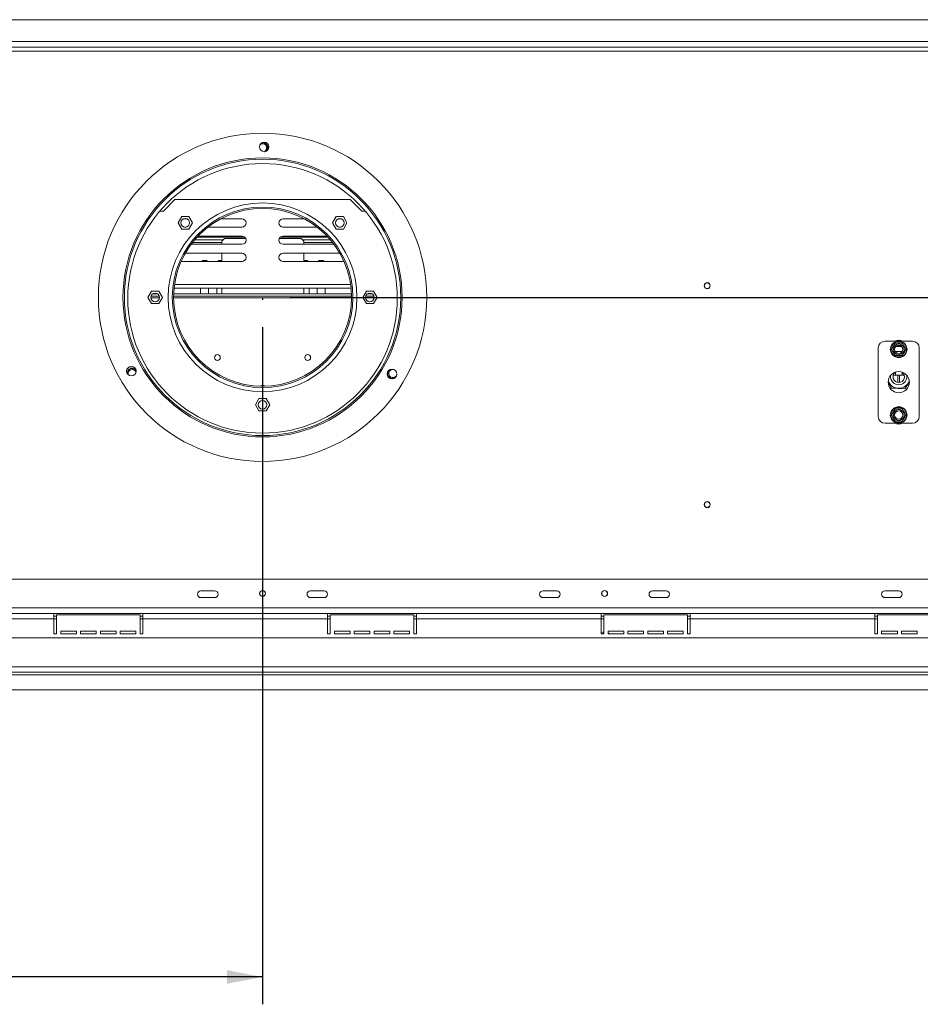
# Model space of a CAD drawing. Units: millimetres. Extents: x -1 to 603, y 3 to 314.
# Drawn here: x 65 to 98, y 20 to 56 of the extents above; entities that cross this region are included whole.
import ezdxf

# ---------------------------------------------------------------- set-up
doc = ezdxf.new("R2010")
doc.units = ezdxf.units.MM
doc.layers.add('FORMAT', color=7, linetype='Continuous')
doc.styles.add('SLDTEXTSTYLE1', font='TXT', dxfattribs={"width": 0.75})
doc.dimstyles.new('SLDDIMSTYLE0', dxfattribs={"dimtxt": 2.645833, "dimasz": 1.3, "dimexe": 0, "dimexo": 0.0625, "dimgap": 0.661458, "dimtad": 1, "dimdec": 6, "dimlfac": 20, "dimrnd": 1e-09, "dimzin": 12, "dimdsep": 46, "dimtxsty": 'SLDTEXTSTYLE1', "dimsah": 1, "dimcen": 0.09, "dimadec": 0, "dimazin": 3, "dimtfac": 1, "dimtdec": 0, "dimtofl": 0, "dimtmove": 0, "dimatfit": 3, "dimfxl": 0, "dimfrac": 2, "dimtolj": 1, "dimtzin": 12, "dimarcsym": 0})
doc.dimstyles.new('SLDDIMSTYLE1', dxfattribs={"dimtxt": 2.645833, "dimasz": 1.3, "dimexe": 0, "dimexo": 0.0625, "dimgap": 0.661458, "dimtad": 1, "dimdec": 6, "dimlfac": 20, "dimrnd": 1e-09, "dimzin": 12, "dimdsep": 46, "dimtxsty": 'SLDTEXTSTYLE1', "dimsah": 1, "dimcen": 0.09, "dimadec": 0, "dimazin": 3, "dimtfac": 1, "dimtdec": 0, "dimtmove": 0, "dimatfit": 0, "dimfxl": 0, "dimfrac": 2, "dimtolj": 1, "dimtzin": 12, "dimarcsym": 0})

# ---------------------------------------------------------------- blocks, each defined once
blk = doc.blocks.new('_D_7')
at = {"layer": 'FORMAT'}
for p, q in [((73.659, 45.075), (73.659, 20.321)), ((28.359, 30.819), (28.359, 20.321)), ((46.336, 30.325), (45.799, 30.325)), ((45.799, 30.325), (45.799, 25.386)), ((58.153, 30.325), (58.69, 30.325)), ((58.69, 30.325), (58.69, 25.386)), ((54.808, 29.779), (52.499, 25.931)), ((45.799, 25.386), (46.336, 25.386)), ((58.69, 25.386), (58.153, 25.386)), ((73.659, 21.321), (28.359, 21.321))]:
    blk.add_line(p, q, dxfattribs=at)
for points in [[(28.359, 21.321), (29.659, 21.071), (29.659, 21.571)], [(73.659, 21.321), (72.359, 21.571), (72.359, 21.071)]]:
    blk.add_solid(points, dxfattribs=at)
at = {"layer": 'FORMAT', "attachment_point": 1, "style": 'SLDTEXTSTYLE1'}
for s, insert, char_height in [('11', (50.916, 30.243), 1.8521), ('35', (47.006, 29.307), 2.6458), ('"', (56.39, 29.307), 2.646), ('16', (53.653, 27.773), 1.8521), ('906mm', (46.005, 24.732), 2.6458)]:
    blk.add_mtext(s, dxfattribs=dict(at, insert=insert, char_height=char_height))
blk = doc.blocks.new('_D_8')
at = {"layer": 'FORMAT'}
for p, q in [((129.937, 46.162), (129.937, 48.662)), ((74.659, 46.162), (130.937, 46.162)), ((129.937, 46.162), (129.937, 31.812)), ((120.933, 44.118), (120.933, 44.655)), ((120.933, 44.655), (125.872, 44.655)), ((125.872, 44.655), (125.872, 44.118)), ((121.479, 40.773), (125.327, 38.464)), ((120.933, 33.669), (120.933, 33.133)), ((125.872, 33.133), (125.872, 33.669)), ((120.933, 33.133), (125.872, 33.133)), ((117.279, 31.812), (130.937, 31.812)), ((129.937, 31.812), (129.937, 29.312))]:
    blk.add_line(p, q, dxfattribs=at)
for points in [[(129.937, 46.162), (130.187, 47.462), (129.687, 47.462)], [(129.937, 31.812), (129.687, 30.512), (130.187, 30.512)]]:
    blk.add_solid(points, dxfattribs=at)
at = {"layer": 'FORMAT', "attachment_point": 1, "rotation": 90, "style": 'SLDTEXTSTYLE1'}
for s, insert, char_height in [('287mm', (126.526, 32.654), 2.6458), ('"', (121.951, 42.355), 2.646), ('16', (123.485, 39.618), 1.8521), ('5', (121.015, 38.25), 1.852), ('11', (121.951, 34.34), 2.6458)]:
    blk.add_mtext(s, dxfattribs=dict(at, insert=insert, char_height=char_height))

msp = doc.modelspace()

# ---------------------------------------------------------------- linework, layer by layer
at = {"color": 7, "linetype": 'Continuous', "lineweight": 15}
for p, q in [((100.22142453, 56.31233402), (47.09642453, 56.31233402)), ((47.14642453, 55.31233402), (100.17142453, 55.31233402)), ((70.03392453, 49.31233402), (70.45892453, 49.73733402)), ((76.85892453, 49.73733402), (70.45892453, 49.73733402)), ((76.85892453, 49.73733402), (77.28392453, 49.31233402)), ((69.90283418, 49.31233402), (70.03392453, 49.31233402)), ((77.28392453, 49.31233402), (77.41501489, 49.31233402)), ((70.70407735, 49.11633402), (70.57273016, 48.88883402)), ((70.96677172, 49.11633402), (70.70407735, 49.11633402)), ((70.90050648, 49.03233402), (70.77052515, 49.03233402)), ((71.09811891, 48.88883402), (70.96677172, 49.11633402)), ((72.90892453, 49.03233402), (72.13393273, 49.03233402)), ((74.40892453, 49.03233402), (75.18391634, 49.03233402)), ((76.35107735, 49.11633402), (76.21973016, 48.88883402)), ((76.61377172, 49.11633402), (76.35107735, 49.11633402)), ((76.41734258, 49.03233402), (76.54732392, 49.03233402)), ((76.74511891, 48.88883402), (76.61377172, 49.11633402)), ((70.57273016, 48.88883402), (70.70407735, 48.66133402)), ((70.70407735, 48.66133402), (70.96677172, 48.66133402)), ((70.81809961, 48.73233402), (70.85293202, 48.73233402)), ((70.96677172, 48.66133402), (71.09811891, 48.88883402)), ((71.66955277, 48.73233402), (72.90892453, 48.73233402)), ((75.64829629, 48.73233402), (74.40892453, 48.73233402)), ((76.21973016, 48.88883402), (76.35107735, 48.66133402)), ((76.35107735, 48.66133402), (76.61377172, 48.66133402)), ((76.49974946, 48.73233402), (76.46491704, 48.73233402)), ((76.61377172, 48.66133402), (76.74511891, 48.88883402)), ((71.17850118, 48.26233402), (72.21805607, 48.26233402)), ((71.26674979, 48.36233402), (73.01090492, 48.36233402)), ((72.90892453, 48.40233402), (71.3041634, 48.40233402)), ((72.27142453, 48.31570249), (72.17142453, 48.21570249)), ((72.27142453, 48.31570249), (73.04488202, 48.31570249)), ((74.27296705, 48.31570249), (75.07142453, 48.31570249)), ((74.30694414, 48.36233402), (76.05109928, 48.36233402)), ((74.40892453, 48.40233402), (76.01368567, 48.40233402)), ((75.17142453, 48.21570249), (75.07142453, 48.31570249)), ((75.124793, 48.26233402), (76.13934788, 48.26233402)), ((71.0514545, 48.10233402), (72.90892453, 48.10233402)), ((71.09718684, 48.16233402), (72.17142453, 48.16233402)), ((72.17142453, 48.10233402), (72.17142453, 48.21570249)), ((76.26639457, 48.10233402), (74.40892453, 48.10233402)), ((75.17142453, 48.21570249), (75.17142453, 48.10233402)), ((75.17142453, 48.16233402), (76.22066223, 48.16233402)), ((72.90892453, 47.77233402), (70.83573485, 47.77233402)), ((71.47142453, 47.51570249), (71.42805607, 47.47233402)), ((71.47142453, 47.51570249), (71.60892453, 47.51570249)), ((71.652293, 47.47233402), (71.60892453, 47.51570249)), ((72.05892453, 47.51570249), (72.01555607, 47.47233402)), ((72.05892453, 47.51570249), (72.17142453, 47.51570249)), ((72.17142453, 47.47233402), (72.17142453, 47.77233402)), ((74.40892453, 47.77233402), (76.48211422, 47.77233402)), ((75.17142453, 47.77233402), (75.17142453, 47.47233402)), ((75.17142453, 47.51570249), (75.28392453, 47.51570249)), ((75.327293, 47.47233402), (75.28392453, 47.51570249)), ((75.73392453, 47.51570249), (75.69055607, 47.47233402)), ((75.73392453, 47.51570249), (75.87142453, 47.51570249)), ((75.914793, 47.47233402), (75.87142453, 47.51570249)), ((70.68544946, 47.47418234), (70.70892453, 47.47233402)), ((70.70892453, 47.47233402), (72.90892453, 47.47233402)), ((76.60892453, 47.47233402), (74.40892453, 47.47233402)), ((76.6323996, 47.47418234), (76.60892453, 47.47233402)), ((70.4263112, 46.4980587), (76.89153786, 46.4980587)), ((71.39642453, 46.28733402), (71.39642453, 46.4980587)), ((71.68392453, 46.28733402), (71.68392453, 46.4980587)), ((71.98392453, 46.4980587), (71.98392453, 46.28733402)), ((72.17142453, 46.28733402), (72.17142453, 46.4980587)), ((75.17142453, 46.4980587), (75.17142453, 46.28733402)), ((75.35892453, 46.28733402), (75.35892453, 46.4980587)), ((75.65892453, 46.4980587), (75.65892453, 46.28733402)), ((75.94642453, 46.28733402), (75.94642453, 46.4980587)), ((69.60257735, 46.38983402), (69.47123016, 46.16233402)), ((69.47123016, 46.16233402), (69.60257735, 45.93483402)), ((69.8832773, 46.21233402), (69.58457176, 46.21233402)), ((69.86527172, 46.38983402), (69.60257735, 46.38983402)), ((69.82974337, 46.28733402), (69.63810569, 46.28733402)), ((69.99661891, 46.16233402), (69.86527172, 46.38983402)), ((69.86527172, 45.93483402), (69.99661891, 46.16233402)), ((76.9085399, 46.21233402), (70.40930917, 46.21233402)), ((76.9065198, 46.28733402), (70.41132927, 46.28733402)), ((77.45257735, 46.38983402), (77.32123016, 46.16233402)), ((77.32123016, 46.16233402), (77.45257735, 45.93483402)), ((77.7332773, 46.21233402), (77.43457176, 46.21233402)), ((77.71527172, 46.38983402), (77.45257735, 46.38983402)), ((77.67974337, 46.28733402), (77.48810569, 46.28733402)), ((77.84661891, 46.16233402), (77.71527172, 46.38983402)), ((77.71527172, 45.93483402), (77.84661891, 46.16233402)), ((69.60257735, 45.93483402), (69.86527172, 45.93483402)), ((77.45257735, 45.93483402), (77.71527172, 45.93483402)), ((96.15892453, 44.31233402), (96.15892453, 41.81233402)), ((96.75904724, 44.56233402), (96.40892453, 44.56233402)), ((96.60016908, 44.26233402), (96.61160742, 44.30236567)), ((96.61160742, 44.30236567), (96.72559755, 44.49980237)), ((96.61160742, 44.30236567), (96.65490869, 44.27736567)), ((96.72559755, 44.49980237), (96.75454681, 44.52972409)), ((96.72559755, 44.49980237), (96.76889882, 44.47480237)), ((96.75454681, 44.52972409), (96.7949344, 44.53983402)), ((96.7949344, 44.48983402), (96.7949344, 44.53983402)), ((96.7949344, 44.53983402), (97.02291467, 44.53983402)), ((96.79712114, 44.36233402), (97.02072793, 44.36233402)), ((96.89058429, 44.36233402), (96.89058429, 44.41140857)), ((96.92726478, 44.40820464), (96.92726478, 44.36233402)), ((97.02291467, 44.48983402), (97.02291467, 44.53983402)), ((97.02291467, 44.53983402), (97.06330226, 44.52972409)), ((97.04895025, 44.47480237), (97.09225152, 44.49980237)), ((97.40892453, 44.56233402), (97.05880183, 44.56233402)), ((97.06330226, 44.52972409), (97.09225152, 44.49980237)), ((97.09225152, 44.49980237), (97.20624165, 44.30236567)), ((97.16294038, 44.27736567), (97.20624165, 44.30236567)), ((97.20624165, 44.30236567), (97.21767999, 44.26233402)), ((97.65892453, 41.81233402), (97.65892453, 44.31233402)), ((96.61160742, 44.22230237), (96.60016908, 44.26233402)), ((96.61160742, 44.22230237), (96.65490869, 44.24730237)), ((96.72559755, 44.02486567), (96.61160742, 44.22230237)), ((96.72559755, 44.02486567), (96.76889882, 44.04986567)), ((96.75454681, 43.99494395), (96.72559755, 44.02486567)), ((96.7949344, 43.98483402), (96.75454681, 43.99494395)), ((96.7949344, 43.98483402), (96.7949344, 44.03483402)), ((97.02291467, 43.98483402), (96.7949344, 43.98483402)), ((97.02291467, 43.98483402), (97.02291467, 44.03483402)), ((97.06330226, 43.99494395), (97.02291467, 43.98483402)), ((97.04895025, 44.04986567), (97.09225152, 44.02486567)), ((97.09225152, 44.02486567), (97.06330226, 43.99494395)), ((97.20624165, 44.22230237), (97.09225152, 44.02486567)), ((97.16294038, 44.24730237), (97.20624165, 44.22230237)), ((97.21767999, 44.26233402), (97.20624165, 44.22230237)), ((68.93240662, 43.62683402), (68.79909166, 43.62683402)), ((96.70625485, 43.31733402), (96.8807916, 43.31733402)), ((96.78972364, 43.31733402), (96.78972364, 43.43104447)), ((96.8807916, 43.31733402), (96.93705747, 43.31733402)), ((96.93705747, 43.31733402), (97.11159422, 43.31733402)), ((97.02812543, 43.43104447), (97.02812543, 43.31733402)), ((96.63735516, 42.84666179), (96.521642, 43.07531448)), ((96.52211484, 43.08545343), (96.64051294, 42.85149519)), ((97.13312256, 42.81931193), (96.63735516, 42.84666179)), ((96.64051294, 42.85149519), (97.13051561, 42.82446334)), ((97.13051561, 42.82446334), (97.29611063, 43.07792806)), ((97.29636415, 43.06917441), (97.13312256, 42.81931193)), ((73.52757735, 42.46483402), (73.39623016, 42.23733402)), ((73.39623016, 42.23733402), (73.52757735, 42.00983402)), ((73.79027172, 42.46483402), (73.52757735, 42.46483402)), ((73.92161891, 42.23733402), (73.79027172, 42.46483402)), ((73.79027172, 42.00983402), (73.92161891, 42.23733402)), ((96.72559755, 42.09980237), (96.75454681, 42.12972409)), ((96.75454681, 42.12972409), (96.7949344, 42.13983402)), ((96.7949344, 42.08983402), (96.7949344, 42.13983402)), ((96.7949344, 42.13983402), (97.02291467, 42.13983402)), ((97.02291467, 42.08983402), (97.02291467, 42.13983402)), ((97.02291467, 42.13983402), (97.06330226, 42.12972409)), ((97.06330226, 42.12972409), (97.09225152, 42.09980237)), ((73.52757735, 42.00983402), (73.79027172, 42.00983402)), ((96.60016908, 41.86233402), (96.61160742, 41.90236567)), ((96.61160742, 41.82230237), (96.60016908, 41.86233402)), ((96.61160742, 41.90236567), (96.72559755, 42.09980237)), ((96.61160742, 41.90236567), (96.65490869, 41.87736567)), ((96.61160742, 41.82230237), (96.65490869, 41.84730237)), ((96.72559755, 41.62486567), (96.61160742, 41.82230237)), ((96.72559755, 42.09980237), (96.76889882, 42.07480237)), ((97.04895025, 42.07480237), (97.09225152, 42.09980237)), ((97.09225152, 42.09980237), (97.20624165, 41.90236567)), ((97.20624165, 41.82230237), (97.09225152, 41.62486567)), ((97.16294038, 41.87736567), (97.20624165, 41.90236567)), ((97.16294038, 41.84730237), (97.20624165, 41.82230237)), ((97.20624165, 41.90236567), (97.21767999, 41.86233402)), ((97.21767999, 41.86233402), (97.20624165, 41.82230237)), ((96.40892453, 41.56233402), (96.75904724, 41.56233402)), ((96.72559755, 41.62486567), (96.76889882, 41.64986567)), ((96.75454681, 41.59494395), (96.72559755, 41.62486567)), ((96.7949344, 41.58483402), (96.75454681, 41.59494395)), ((96.7949344, 41.58483402), (96.7949344, 41.63483402)), ((97.02291467, 41.58483402), (96.7949344, 41.58483402)), ((97.02291467, 41.58483402), (97.02291467, 41.63483402)), ((97.06330226, 41.59494395), (97.02291467, 41.58483402)), ((97.04895025, 41.64986567), (97.09225152, 41.62486567)), ((97.05880183, 41.56233402), (97.40892453, 41.56233402)), ((97.09225152, 41.62486567), (97.06330226, 41.59494395)), ((99.97142453, 35.86233402), (47.34642453, 35.86233402)), ((71.40892453, 35.43733402), (71.90892453, 35.43733402)), ((75.90892453, 35.43733402), (75.40892453, 35.43733402)), ((84.40892453, 35.43733402), (83.90892453, 35.43733402)), ((88.40892453, 35.43733402), (87.90892453, 35.43733402)), ((96.90892453, 35.43733402), (96.40892453, 35.43733402)), ((71.90892453, 35.18733402), (71.40892453, 35.18733402)), ((75.40892453, 35.18733402), (75.90892453, 35.18733402)), ((83.90892453, 35.18733402), (84.40892453, 35.18733402)), ((87.90892453, 35.18733402), (88.40892453, 35.18733402)), ((96.40892453, 35.18733402), (96.90892453, 35.18733402)), ((115.02392453, 34.81233402), (32.29392453, 34.81233402)), ((66.03392453, 34.61233402), (59.28392453, 34.61233402)), ((66.03392453, 34.41233402), (66.03392453, 34.61233402)), ((69.28392453, 34.61233402), (66.03392453, 34.61233402)), ((66.13392453, 34.56233402), (66.13392453, 33.86233402)), ((69.18392453, 34.56233402), (66.13392453, 34.56233402)), ((69.18392453, 33.86233402), (69.18392453, 34.56233402)), ((76.03392453, 34.61233402), (69.28392453, 34.61233402)), ((69.28392453, 34.61233402), (69.28392453, 34.41233402)), ((76.03392453, 34.41233402), (76.03392453, 34.61233402)), ((79.28392453, 34.61233402), (76.03392453, 34.61233402)), ((76.13392453, 34.56233402), (76.13392453, 33.86233402)), ((79.18392453, 34.56233402), (76.13392453, 34.56233402)), ((79.18392453, 33.86233402), (79.18392453, 34.56233402)), ((86.03392453, 34.61233402), (79.28392453, 34.61233402)), ((79.28392453, 34.61233402), (79.28392453, 34.41233402)), ((86.03392453, 34.41233402), (86.03392453, 34.61233402)), ((89.28392453, 34.61233402), (86.03392453, 34.61233402)), ((89.18392453, 34.56233402), (86.13392453, 34.56233402)), ((86.13392453, 34.56233402), (86.13392453, 33.86233402)), ((89.18392453, 33.86233402), (89.18392453, 34.56233402)), ((96.03392453, 34.61233402), (89.28392453, 34.61233402)), ((89.28392453, 34.61233402), (89.28392453, 34.41233402)), ((96.03392453, 34.41233402), (96.03392453, 34.61233402)), ((99.28392453, 34.61233402), (96.03392453, 34.61233402)), ((99.18392453, 34.56233402), (96.13392453, 34.56233402)), ((96.13392453, 34.56233402), (96.13392453, 33.86233402)), ((66.03392453, 34.41233402), (59.28392453, 34.41233402)), ((66.13392453, 34.51233402), (66.03392453, 34.51233402)), ((66.03392453, 33.86233402), (66.03392453, 34.41233402)), ((69.28392453, 34.51233402), (69.18392453, 34.51233402)), ((76.03392453, 34.41233402), (69.28392453, 34.41233402)), ((69.28392453, 33.86233402), (69.28392453, 34.41233402)), ((76.13392453, 34.51233402), (76.03392453, 34.51233402)), ((76.03392453, 33.86233402), (76.03392453, 34.41233402)), ((79.28392453, 34.51233402), (79.18392453, 34.51233402)), ((86.03392453, 34.41233402), (79.28392453, 34.41233402)), ((79.28392453, 33.86233402), (79.28392453, 34.41233402)), ((86.13392453, 34.51233402), (86.03392453, 34.51233402)), ((86.03392453, 33.86233402), (86.03392453, 34.41233402)), ((89.28392453, 34.51233402), (89.18392453, 34.51233402)), ((96.03392453, 34.41233402), (89.28392453, 34.41233402)), ((89.28392453, 33.86233402), (89.28392453, 34.41233402)), ((96.13392453, 34.51233402), (96.03392453, 34.51233402)), ((96.03392453, 33.86233402), (96.03392453, 34.41233402)), ((66.03392453, 33.86233402), (66.13392453, 33.86233402)), ((66.28392453, 33.86233402), (66.28392453, 33.96233402)), ((66.28392453, 33.96233402), (66.85892453, 33.96233402)), ((66.28392453, 33.86233402), (66.85892453, 33.86233402)), ((66.85892453, 33.96233402), (66.85892453, 33.86233402)), ((67.00892453, 33.86233402), (67.00892453, 33.96233402)), ((67.00892453, 33.96233402), (67.58392453, 33.96233402)), ((67.00892453, 33.86233402), (67.58392453, 33.86233402)), ((67.58392453, 33.96233402), (67.58392453, 33.86233402)), ((67.73392453, 33.86233402), (67.73392453, 33.96233402)), ((67.73392453, 33.96233402), (68.30892453, 33.96233402)), ((67.73392453, 33.86233402), (68.30892453, 33.86233402)), ((68.30892453, 33.96233402), (68.30892453, 33.86233402)), ((68.45892453, 33.86233402), (68.45892453, 33.96233402)), ((68.45892453, 33.96233402), (69.03392453, 33.96233402)), ((68.45892453, 33.86233402), (69.03392453, 33.86233402)), ((69.03392453, 33.96233402), (69.03392453, 33.86233402)), ((69.18392453, 33.86233402), (69.28392453, 33.86233402)), ((76.03392453, 33.86233402), (76.13392453, 33.86233402)), ((76.28392453, 33.96233402), (76.85892453, 33.96233402)), ((76.28392453, 33.86233402), (76.28392453, 33.96233402)), ((76.28392453, 33.86233402), (76.85892453, 33.86233402)), ((76.85892453, 33.96233402), (76.85892453, 33.86233402)), ((77.00892453, 33.96233402), (77.58392453, 33.96233402)), ((77.00892453, 33.86233402), (77.00892453, 33.96233402)), ((77.00892453, 33.86233402), (77.58392453, 33.86233402)), ((77.58392453, 33.96233402), (77.58392453, 33.86233402)), ((77.73392453, 33.96233402), (78.30892453, 33.96233402)), ((77.73392453, 33.86233402), (77.73392453, 33.96233402)), ((77.73392453, 33.86233402), (78.30892453, 33.86233402)), ((78.30892453, 33.96233402), (78.30892453, 33.86233402)), ((78.45892453, 33.96233402), (79.03392453, 33.96233402)), ((78.45892453, 33.86233402), (78.45892453, 33.96233402)), ((78.45892453, 33.86233402), (79.03392453, 33.86233402)), ((79.03392453, 33.96233402), (79.03392453, 33.86233402)), ((79.18392453, 33.86233402), (79.28392453, 33.86233402)), ((86.03392453, 33.86233402), (86.13392453, 33.86233402)), ((86.28392453, 33.96233402), (86.85892453, 33.96233402)), ((86.28392453, 33.86233402), (86.28392453, 33.96233402)), ((86.28392453, 33.86233402), (86.85892453, 33.86233402)), ((86.85892453, 33.96233402), (86.85892453, 33.86233402)), ((87.00892453, 33.86233402), (87.00892453, 33.96233402)), ((87.00892453, 33.96233402), (87.58392453, 33.96233402)), ((87.00892453, 33.86233402), (87.58392453, 33.86233402)), ((87.58392453, 33.96233402), (87.58392453, 33.86233402)), ((87.73392453, 33.86233402), (87.73392453, 33.96233402)), ((87.73392453, 33.96233402), (88.30892453, 33.96233402)), ((87.73392453, 33.86233402), (88.30892453, 33.86233402)), ((88.30892453, 33.96233402), (88.30892453, 33.86233402)), ((88.45892453, 33.96233402), (89.03392453, 33.96233402)), ((88.45892453, 33.86233402), (88.45892453, 33.96233402)), ((88.45892453, 33.86233402), (89.03392453, 33.86233402)), ((89.03392453, 33.96233402), (89.03392453, 33.86233402)), ((89.18392453, 33.86233402), (89.28392453, 33.86233402)), ((96.03392453, 33.86233402), (96.13392453, 33.86233402)), ((96.28392453, 33.96233402), (96.85892453, 33.96233402)), ((96.28392453, 33.86233402), (96.28392453, 33.96233402)), ((96.28392453, 33.86233402), (96.85892453, 33.86233402)), ((96.85892453, 33.96233402), (96.85892453, 33.86233402)), ((97.00892453, 33.96233402), (97.58392453, 33.96233402)), ((97.00892453, 33.86233402), (97.00892453, 33.96233402)), ((97.00892453, 33.86233402), (97.58392453, 33.86233402)), ((97.58392453, 33.96233402), (97.58392453, 33.86233402)), ((117.85392453, 33.71233402), (29.46392453, 33.71233402)), ((118.00392453, 32.66233402), (29.31392453, 32.66233402)), ((29.31392453, 32.46233402), (118.00392453, 32.46233402)), ((29.31392453, 32.36233402), (116.27926114, 32.36233402)), ((28.3609956, 31.81233402), (116.27926114, 31.81233402))]:
    msp.add_line(p, q, dxfattribs=at)
at = {"color": 8, "linetype": 'Continuous', "lineweight": 15}
for p, q in [((99.97142453, 55.51233402), (47.34642453, 55.51233402)), ((47.67644846, 55.16233402), (99.6414006, 55.16233402)), ((70.44356166, 46.6355587), (76.87428741, 46.6355587)), ((69.89092772, 46.14983402), (69.57692135, 46.14983402)), ((76.9089005, 46.14983402), (70.40894857, 46.14983402)), ((77.74092772, 46.14983402), (77.42692135, 46.14983402)), ((97.03882834, 44.18733402), (96.77902072, 44.18733402)), ((96.8807916, 43.31733402), (96.8807916, 43.05422699)), ((96.93705747, 43.31733402), (96.93705747, 43.05422699)), ((66.13392453, 34.41233402), (66.03392453, 34.41233402)), ((69.28392453, 34.41233402), (69.18392453, 34.41233402)), ((76.13392453, 34.41233402), (76.03392453, 34.41233402)), ((79.28392453, 34.41233402), (79.18392453, 34.41233402)), ((86.13392453, 34.41233402), (86.03392453, 34.41233402)), ((89.28392453, 34.41233402), (89.18392453, 34.41233402)), ((96.13392453, 34.41233402), (96.03392453, 34.41233402)), ((86.03496434, 33.86233829), (86.0449344, 33.86483402)), ((86.0449344, 33.86483402), (86.0449344, 33.86233402)), ((86.0449344, 33.86483402), (86.13392453, 33.86483402))]:
    msp.add_line(p, q, dxfattribs=at)
at = {"color": 7, "linetype": 'Continuous', "lineweight": 15, "flags": 128}
for points in [[(68.98850441, 43.53742907), (69.03359299, 43.50091706), (69.03599867, 43.49819204)], [(86.13392453, 33.92390682), (86.10031827, 33.91970664), (86.03392453, 33.90083243)], [(86.35458048, 33.86233402), (86.32767453, 33.8796176), (86.28392453, 33.90083243)]]:
    msp.add_lwpolyline(points, dxfattribs=at)
at = {"color": 7, "linetype": 'Continuous', "lineweight": 15}
for centre, radius in [((73.65892453, 46.16233402), 6), ((73.71957511, 51.6619996), 0.175), ((73.65892453, 46.16233402), 5.1), ((73.65892453, 46.16233402), 5.05), ((73.65892453, 46.12683402), 4.925), ((73.65892453, 46.16233402), 3.45), ((73.65892453, 46.16233402), 3.3), ((73.65892453, 46.16233402), 3.25), ((70.83551582, 48.88886813), 0.1575), ((76.48233325, 48.88886813), 0.1575), ((89.90892453, 46.58733402), 0.11), ((89.90892453, 46.58733402), 0.105), ((69.73392453, 46.16233402), 0.1575), ((77.58392453, 46.16233402), 0.1575), ((96.90892453, 44.26233402), 0.19702078), ((96.90892453, 44.26233402), 0.15), ((72.00892453, 43.96233402), 0.10625), ((75.30892453, 43.96233402), 0.10625), ((68.86574914, 43.46502617), 0.175), ((78.39144935, 43.35997629), 0.175), ((96.90892453, 43.06233402), 0.3875), ((73.65892453, 42.23733402), 0.1575), ((96.90892453, 41.86233402), 0.19702078), ((96.90892453, 41.86233402), 0.15), ((89.90892453, 38.58733402), 0.11), ((89.90892453, 38.58733402), 0.105), ((73.65892453, 35.33733402), 0.11), ((73.65892453, 35.33733402), 0.105), ((86.15892453, 35.33733402), 0.11), ((86.15892453, 35.33733402), 0.105)]:
    msp.add_circle(centre, radius, dxfattribs=at)
for centre, radius, start, end in [((73.65892453, 51.62683402), 0.15, 291.32463864, 128.886189665), ((73.65892453, 51.62683402), 0.18543919, 60, 100.607822573), ((73.65892453, 51.62683402), 0.195, 326.875846569, 93.335008472), ((73.65892453, 51.62683402), 0.18543919, 319.603044226, 60), ((72.90892453, 48.88233402), 0.15, 270, 90), ((74.40892453, 48.88233402), 0.15, 90, 270), ((72.90892453, 48.25233402), 0.15, 270, 90), ((74.40892453, 48.25233402), 0.15, 90, 270), ((72.90892453, 47.62233402), 0.15, 270, 90), ((74.40892453, 47.62233402), 0.15, 90, 270), ((96.40892453, 44.31233402), 0.25, 90, 180), ((96.90892453, 44.26233402), 0.3, 127.668354991, 172.331645009), ((96.90892453, 44.26233402), 0.3375, 62.733955549, 117.266044451), ((96.90892453, 44.26233402), 0.3, 67.668354991, 112.331645009), ((96.90892453, 44.26233402), 0.3, 7.668354991, 52.331645009), ((97.40892453, 44.31233402), 0.25, 360, 90), ((96.90892453, 44.26233402), 0.3, 187.668354991, 232.331645009), ((96.90892453, 44.26233402), 0.3, 247.668354991, 292.331645009), ((96.90892453, 44.26233402), 0.3, 307.668354991, 352.331645009), ((68.89578481, 43.37683402), 0.195, 44.630781027, 172.153107802), ((68.89578481, 43.37683402), 0.18543919, 60, 177.529408686), ((68.89578481, 43.37683402), 0.15, 21.27534489, 196.347045003), ((78.42206425, 43.37683402), 0.195, 158.080043654, 259.597622413), ((78.42206425, 43.37683402), 0.18543919, 141.458401432, 276.219250201), ((78.42206425, 43.37683402), 0.15, 77.651980879, 180), ((78.42206425, 43.37683402), 0.15, 180, 340.025766369), ((96.90892453, 43.26233402), 0.3, 170.330285057, 9.669715228), ((96.90892453, 43.26233402), 0.21, 128.150800962, 51.849197336), ((73.65892453, 42.83733402), 0.1075, 44.908069464, 135.091930536), ((73.65892453, 42.83733402), 0.105, 46.221453126, 133.778546874), ((96.90892453, 43.26233402), 0.42, 203.917670893, 337.088038613), ((96.90892453, 41.86233402), 0.3, 67.668354991, 112.331645009), ((96.40892453, 41.81233402), 0.25, 180, 270), ((96.90892453, 41.86233402), 0.3, 127.668354991, 172.331645009), ((96.90892453, 41.86233402), 0.3, 187.668354991, 232.331645009), ((96.90892453, 41.86233402), 0.3, 7.668354991, 52.331645009), ((96.90892453, 41.86233402), 0.3, 307.668354991, 352.331645009), ((97.40892453, 41.81233402), 0.25, 270, 0), ((96.90892453, 41.86233402), 0.3375, 242.733955549, 297.266044451), ((96.90892453, 41.86233402), 0.3, 247.668354991, 292.331645009), ((71.40892453, 35.31233402), 0.125, 90, 270), ((71.90892453, 35.31233402), 0.125, 270, 90), ((75.40892453, 35.31233402), 0.125, 90, 270), ((75.90892453, 35.31233402), 0.125, 270, 90), ((83.90892453, 35.31233402), 0.125, 90, 270), ((84.40892453, 35.31233402), 0.125, 270, 90), ((87.90892453, 35.31233402), 0.125, 90, 270), ((88.40892453, 35.31233402), 0.125, 270, 90), ((96.40892453, 35.31233402), 0.125, 90, 270), ((96.90892453, 35.31233402), 0.125, 270, 90)]:
    msp.add_arc(centre, radius, start, end, dxfattribs=at)
at = {"color": 8, "linetype": 'Continuous', "lineweight": 15}
msp.add_arc((86.15892453, 33.58733402), 0.3, 94.780191847, 112.331645009, dxfattribs=at)
at = {"color": 7, "linetype": 'Continuous', "lineweight": 15}
for points, knots in [([(96.64623016, 44.26233402), (96.64699383, 44.26365674), (96.64852222, 44.26630398), (96.66076017, 44.28750074), (96.67913364, 44.31932452), (96.70123312, 44.35760193), (96.72272897, 44.39483384), (96.74194521, 44.42811735), (96.75846816, 44.45673593), (96.77118904, 44.47876914), (96.7769531, 44.48875278), (96.77743201, 44.48958229), (96.77757735, 44.48983402)], [0, 0, 0, 0, 0.1157185426, 0.2315943078, 0.3492625834, 0.4554706957, 0.55000222, 0.6399909873, 0.7338655769, 0.8369387658, 0.9505161429, 1, 1, 1, 1]), ([(96.75454681, 44.52972409), (96.75459644, 44.52963812), (96.75574751, 44.52764441), (96.75995742, 44.52035262), (96.76639324, 44.50920546), (96.77264129, 44.49838352), (96.77676192, 44.49124638), (96.77730529, 44.49030524), (96.77757735, 44.48983402)], [0, 0, 0, 0, 0.0041615796, 0.0965099095, 0.3575047938, 0.5815074268, 0.7904673302, 1, 1, 1, 1]), ([(96.77757735, 44.48983402), (96.77910469, 44.48983402), (96.78216146, 44.48983402), (96.80663737, 44.48983402), (96.84338431, 44.48983402), (96.88758326, 44.48983402), (96.93057496, 44.48983402), (96.96900745, 44.48983402), (97.00205334, 44.48983402), (97.0274951, 44.48983402), (97.03902322, 44.48983402), (97.03998105, 44.48983402), (97.04027172, 44.48983402)], [0, 0, 0, 0, 0.1157185426, 0.2315943078, 0.3492625834, 0.4554706957, 0.55000222, 0.6399909873, 0.7338655769, 0.8369387658, 0.9505161429, 1, 1, 1, 1]), ([(97.04027172, 44.48983402), (97.04054378, 44.49030524), (97.04108715, 44.49124638), (97.04520778, 44.49838352), (97.05145583, 44.50920546), (97.05789164, 44.52035262), (97.06210156, 44.52764441), (97.06325263, 44.52963812), (97.06330226, 44.52972409)], [0, 0, 0, 0, 0.2095326698, 0.4184925732, 0.6424952062, 0.9034900905, 0.9958384204, 1, 1, 1, 1]), ([(97.04027172, 44.48983402), (97.04088526, 44.48877134), (97.04223492, 44.48643366), (97.05383153, 44.46634774), (97.07247329, 44.43405926), (97.09134207, 44.40137757), (97.10935147, 44.37018439), (97.12659864, 44.34031141), (97.14496831, 44.30849422), (97.15976711, 44.28286194), (97.16973928, 44.26558963), (97.17100149, 44.26340341), (97.17161891, 44.26233402)], [0, 0, 0, 0, 0.103373748, 0.2274024387, 0.3456813315, 0.4523152256, 0.4998294107, 0.5945142832, 0.689000775, 0.7871630184, 0.8958903136, 1, 1, 1, 1]), ([(96.60016908, 44.26233402), (96.60026835, 44.26233402), (96.60257049, 44.26233402), (96.61099031, 44.26233402), (96.62386195, 44.26233402), (96.63635805, 44.26233402), (96.64459931, 44.26233402), (96.64568605, 44.26233402), (96.64623016, 44.26233402)], [0, 0, 0, 0, 0.0041615796, 0.0965099095, 0.3575047938, 0.5815074268, 0.7904673302, 1, 1, 1, 1]), ([(96.77757735, 44.03483402), (96.77696381, 44.0358967), (96.77561415, 44.03823439), (96.76401753, 44.05832031), (96.74537578, 44.09060878), (96.72650699, 44.12329047), (96.7084976, 44.15448365), (96.69125043, 44.18435663), (96.67288076, 44.21617383), (96.65808196, 44.24180611), (96.64810979, 44.25907841), (96.64684758, 44.26126463), (96.64623016, 44.26233402)], [0, 0, 0, 0, 0.103373748, 0.2274024387, 0.3456813315, 0.4523152257, 0.4998294107, 0.5945142831, 0.6890007749, 0.7871630183, 0.8958903136, 1, 1, 1, 1]), ([(96.75454681, 43.99494395), (96.75459644, 43.99502992), (96.75574751, 43.99702363), (96.75995742, 44.00431542), (96.76639324, 44.01546258), (96.77264129, 44.02628452), (96.77676192, 44.03342166), (96.77730529, 44.03436281), (96.77757735, 44.03483402)], [0, 0, 0, 0, 0.0041615796, 0.0965099095, 0.3575047938, 0.5815074268, 0.7904673302, 1, 1, 1, 1]), ([(97.04027172, 44.03483402), (97.03874437, 44.03483402), (97.03568761, 44.03483402), (97.0112117, 44.03483402), (96.97446476, 44.03483402), (96.93026581, 44.03483402), (96.88727411, 44.03483402), (96.84884162, 44.03483402), (96.81579573, 44.03483402), (96.79035397, 44.03483402), (96.77882585, 44.03483402), (96.77786802, 44.03483402), (96.77757735, 44.03483402)], [0, 0, 0, 0, 0.1157185426, 0.2315943078, 0.3492625834, 0.4554706957, 0.55000222, 0.6399909873, 0.7338655769, 0.8369387658, 0.9505161429, 1, 1, 1, 1]), ([(97.17161891, 44.26233402), (97.17085523, 44.2610113), (97.16932685, 44.25836406), (97.1570889, 44.23716731), (97.13871543, 44.20534352), (97.11661595, 44.16706611), (97.0951201, 44.12983421), (97.07590386, 44.09655069), (97.05938091, 44.06793211), (97.04666003, 44.0458989), (97.04089597, 44.03591526), (97.04041706, 44.03508575), (97.04027172, 44.03483402)], [0, 0, 0, 0, 0.1157185426, 0.2315943078, 0.3492625834, 0.4554706957, 0.55000222, 0.6399909873, 0.7338655769, 0.8369387658, 0.9505161429, 1, 1, 1, 1]), ([(97.04027172, 44.03483402), (97.04054378, 44.03436281), (97.04108715, 44.03342166), (97.04520778, 44.02628452), (97.05145583, 44.01546258), (97.05789164, 44.00431542), (97.06210156, 43.99702363), (97.06325263, 43.99502992), (97.06330226, 43.99494395)], [0, 0, 0, 0, 0.2095326698, 0.4184925732, 0.6424952062, 0.9034900905, 0.9958384204, 1, 1, 1, 1]), ([(97.17161891, 44.26233402), (97.17216302, 44.26233402), (97.17324976, 44.26233402), (97.18149102, 44.26233402), (97.19398712, 44.26233402), (97.20685875, 44.26233402), (97.21527858, 44.26233402), (97.21758072, 44.26233402), (97.21767999, 44.26233402)], [0, 0, 0, 0, 0.2095326698, 0.4184925732, 0.6424952062, 0.9034900905, 0.9958384204, 1, 1, 1, 1]), ([(96.75454681, 42.12972409), (96.75459644, 42.12963812), (96.75574751, 42.12764441), (96.75995742, 42.12035262), (96.76639324, 42.10920546), (96.77264129, 42.09838352), (96.77676192, 42.09124638), (96.77730529, 42.09030524), (96.77757735, 42.08983402)], [0, 0, 0, 0, 0.0041615796, 0.0965099095, 0.3575047938, 0.5815074268, 0.7904673302, 1, 1, 1, 1]), ([(97.04027172, 42.08983402), (97.04054378, 42.09030524), (97.04108715, 42.09124638), (97.04520778, 42.09838352), (97.05145583, 42.10920546), (97.05789164, 42.12035262), (97.06210156, 42.12764441), (97.06325263, 42.12963812), (97.06330226, 42.12972409)], [0, 0, 0, 0, 0.2095326698, 0.4184925732, 0.6424952062, 0.9034900905, 0.9958384204, 1, 1, 1, 1]), ([(96.60016908, 41.86233402), (96.60026835, 41.86233402), (96.60257049, 41.86233402), (96.61099031, 41.86233402), (96.62386195, 41.86233402), (96.63635805, 41.86233402), (96.64459931, 41.86233402), (96.64568605, 41.86233402), (96.64623016, 41.86233402)], [0, 0, 0, 0, 0.0041615796, 0.0965099095, 0.3575047938, 0.5815074268, 0.7904673302, 1, 1, 1, 1]), ([(96.64623016, 41.86233402), (96.64699383, 41.86365674), (96.64852222, 41.86630398), (96.66076017, 41.88750074), (96.67913364, 41.91932452), (96.70123312, 41.95760193), (96.72272897, 41.99483384), (96.74194521, 42.02811735), (96.75846816, 42.05673593), (96.77118904, 42.07876914), (96.7769531, 42.08875278), (96.77743201, 42.08958229), (96.77757735, 42.08983402)], [0, 0, 0, 0, 0.1157185426, 0.2315943078, 0.3492625834, 0.4554706957, 0.55000222, 0.6399909873, 0.7338655769, 0.8369387658, 0.9505161429, 1, 1, 1, 1]), ([(96.77757735, 41.63483402), (96.77696381, 41.6358967), (96.77561415, 41.63823439), (96.76401753, 41.65832031), (96.74537578, 41.69060878), (96.72650699, 41.72329047), (96.7084976, 41.75448365), (96.69125043, 41.78435663), (96.67288076, 41.81617383), (96.65808196, 41.84180611), (96.64810979, 41.85907841), (96.64684758, 41.86126463), (96.64623016, 41.86233402)], [0, 0, 0, 0, 0.103373748, 0.2274024387, 0.3456813315, 0.4523152257, 0.4998294107, 0.5945142831, 0.6890007749, 0.7871630183, 0.8958903136, 1, 1, 1, 1]), ([(96.77757735, 42.08983402), (96.77910469, 42.08983402), (96.78216146, 42.08983402), (96.80663737, 42.08983402), (96.84338431, 42.08983402), (96.88758326, 42.08983402), (96.93057496, 42.08983402), (96.96900745, 42.08983402), (97.00205334, 42.08983402), (97.0274951, 42.08983402), (97.03902322, 42.08983402), (97.03998105, 42.08983402), (97.04027172, 42.08983402)], [0, 0, 0, 0, 0.1157185426, 0.2315943078, 0.3492625834, 0.4554706957, 0.55000222, 0.6399909873, 0.7338655769, 0.8369387658, 0.9505161429, 1, 1, 1, 1]), ([(97.04027172, 42.08983402), (97.04088526, 42.08877134), (97.04223492, 42.08643366), (97.05383153, 42.06634774), (97.07247329, 42.03405926), (97.09134207, 42.00137757), (97.10935147, 41.97018439), (97.12659864, 41.94031141), (97.14496831, 41.90849422), (97.15976711, 41.88286194), (97.16973928, 41.86558963), (97.17100149, 41.86340341), (97.17161891, 41.86233402)], [0, 0, 0, 0, 0.103373748, 0.2274024387, 0.3456813315, 0.4523152256, 0.4998294107, 0.5945142832, 0.689000775, 0.7871630184, 0.8958903136, 1, 1, 1, 1]), ([(97.17161891, 41.86233402), (97.17085523, 41.8610113), (97.16932685, 41.85836406), (97.1570889, 41.83716731), (97.13871543, 41.80534352), (97.11661595, 41.76706611), (97.0951201, 41.72983421), (97.07590386, 41.69655069), (97.05938091, 41.66793211), (97.04666003, 41.6458989), (97.04089597, 41.63591526), (97.04041706, 41.63508575), (97.04027172, 41.63483402)], [0, 0, 0, 0, 0.1157185426, 0.2315943078, 0.3492625834, 0.4554706957, 0.55000222, 0.6399909873, 0.7338655769, 0.8369387658, 0.9505161429, 1, 1, 1, 1]), ([(97.17161891, 41.86233402), (97.17216302, 41.86233402), (97.17324976, 41.86233402), (97.18149102, 41.86233402), (97.19398712, 41.86233402), (97.20685875, 41.86233402), (97.21527858, 41.86233402), (97.21758072, 41.86233402), (97.21767999, 41.86233402)], [0, 0, 0, 0, 0.2095326698, 0.4184925732, 0.6424952062, 0.9034900905, 0.9958384204, 1, 1, 1, 1]), ([(96.75454681, 41.59494395), (96.75459644, 41.59502992), (96.75574751, 41.59702363), (96.75995742, 41.60431542), (96.76639324, 41.61546258), (96.77264129, 41.62628452), (96.77676192, 41.63342166), (96.77730529, 41.63436281), (96.77757735, 41.63483402)], [0, 0, 0, 0, 0.0041615796, 0.0965099095, 0.3575047938, 0.5815074268, 0.7904673302, 1, 1, 1, 1]), ([(97.04027172, 41.63483402), (97.03874437, 41.63483402), (97.03568761, 41.63483402), (97.0112117, 41.63483402), (96.97446476, 41.63483402), (96.93026581, 41.63483402), (96.88727411, 41.63483402), (96.84884162, 41.63483402), (96.81579573, 41.63483402), (96.79035397, 41.63483402), (96.77882585, 41.63483402), (96.77786802, 41.63483402), (96.77757735, 41.63483402)], [0, 0, 0, 0, 0.1157185426, 0.2315943078, 0.3492625834, 0.4554706957, 0.55000222, 0.6399909873, 0.7338655769, 0.8369387658, 0.9505161429, 1, 1, 1, 1]), ([(97.04027172, 41.63483402), (97.04054378, 41.63436281), (97.04108715, 41.63342166), (97.04520778, 41.62628452), (97.05145583, 41.61546258), (97.05789164, 41.60431542), (97.06210156, 41.59702363), (97.06325263, 41.59502992), (97.06330226, 41.59494395)], [0, 0, 0, 0, 0.2095326698, 0.4184925732, 0.6424952062, 0.9034900905, 0.9958384204, 1, 1, 1, 1])]:
    msp.add_open_spline(points, degree=3, knots=knots, dxfattribs=at)
at = {"layer": 'FORMAT'}
msp.add_line((73.65892453, 46.16233402), (73.65892453, 46.07460243), dxfattribs=at)

# ---------------------------------------------------------------- dimensions: what is measured, and where the dimension line sits
dim = msp.add_linear_dim(base=(129.9365826, 31.81233402), p1=(73.65892453, 46.16233402), p2=(116.27926114, 31.81233402), angle=90, dimstyle='SLDDIMSTYLE1', dxfattribs=at)
dim.commit()
dim.dimension.update_dxf_attribs({"geometry": '_D_8', "text_midpoint": (129.9365826, 38.89376533), "dimtype": 160})
dim = msp.add_linear_dim(base=(28.3589245342, 21.32143543), p1=(73.658924534, 46.074602426), p2=(28.3589245342, 31.8194050898), dimstyle='SLDDIMSTYLE0', dxfattribs=at)
dim.commit()
dim.dimension.update_dxf_attribs({"geometry": '_D_7', "text_midpoint": (52.2444597326, 21.32143543), "dimtype": 160})

doc.saveas('drawing.dxf')
